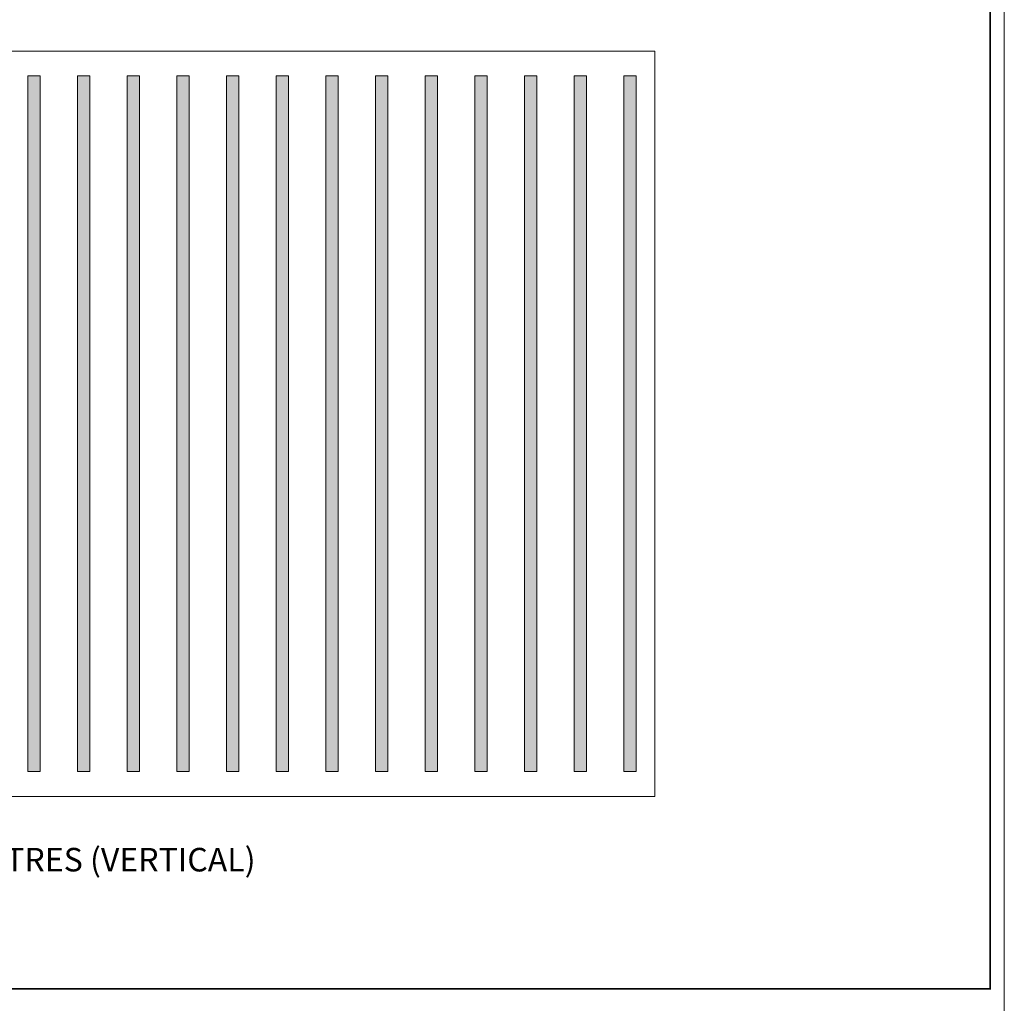
# Model space of a CAD drawing. Extents: x 10901 to 42502, y -15530 to -9637.
# Drawn here: x 18498 to 19291, y -11578 to -10786 of the extents above; entities that cross this region are included whole.
import ezdxf

# ---------------------------------------------------------------- set-up
doc = ezdxf.new("R2010")
doc.units = 0
doc.header["$MEASUREMENT"] = 0
doc.layers.get('0').update_dxf_attribs({"linetype": 'CONTINUOUS', "lineweight": 15})
doc.layers.add('TEXT', color=250, linetype='CONTINUOUS', lineweight=15)
doc.layers.add('TITLEBLOCK', color=7, linetype='CONTINUOUS', lineweight=15)

msp = doc.modelspace()

# ---------------------------------------------------------------- hatches: boundary and pattern name
at = {"ltscale": 5}
h = msp.add_hatch(dxfattribs=at)
h.set_pattern_fill('DOTS', color=256, scale=75, style=0)
h.set_pattern_definition([(0, (17824.8513, -11391.238), (2.34375, 4.6875), [0, -4.6875])])
h.paths.add_polyline_path([(17834.85128432, -10831.23820695), (17824.85128432, -10831.23820695), (17824.85128432, -11391.23820695), (17834.85128432, -11391.23820695)])
h.paths.add_polyline_path([(17874.85128432, -10831.23820695), (17864.85128432, -10831.23820695), (17864.85128432, -11391.23820695), (17874.85128432, -11391.23820695)])
h.paths.add_polyline_path([(17914.85128432, -10831.23820695), (17904.85128432, -10831.23820695), (17904.85128432, -11391.23820695), (17914.85128432, -11391.23820695)])
h.paths.add_polyline_path([(17954.85128432, -10831.23820695), (17944.85128432, -10831.23820695), (17944.85128432, -11391.23820695), (17954.85128432, -11391.23820695)])
h.paths.add_polyline_path([(17994.85128432, -10831.23820695), (17984.85128432, -10831.23820695), (17984.85128432, -11391.23820695), (17994.85128432, -11391.23820695)])
h.paths.add_polyline_path([(18034.85128432, -10831.23820695), (18024.85128432, -10831.23820695), (18024.85128432, -11391.23820695), (18034.85128432, -11391.23820695)])
h.paths.add_polyline_path([(18074.85128432, -10831.23820695), (18064.85128432, -10831.23820695), (18064.85128432, -11391.23820695), (18074.85128432, -11391.23820695)])
h.paths.add_polyline_path([(18114.85128432, -10831.23820695), (18104.85128432, -10831.23820695), (18104.85128432, -11391.23820695), (18114.85128432, -11391.23820695)])
h.paths.add_polyline_path([(18154.85128432, -10831.23820695), (18144.85128432, -10831.23820695), (18144.85128432, -11391.23820695), (18154.85128432, -11391.23820695)])
h.paths.add_polyline_path([(18194.85128432, -10831.23820695), (18184.85128432, -10831.23820695), (18184.85128432, -11391.23820695), (18194.85128432, -11391.23820695)])
h.paths.add_polyline_path([(18234.85128432, -10831.23820695), (18224.85128432, -10831.23820695), (18224.85128432, -11391.23820695), (18234.85128432, -11391.23820695)])
h.paths.add_polyline_path([(18274.85128432, -10831.23820695), (18264.85128432, -10831.23820695), (18264.85128432, -11391.23820695), (18274.85128432, -11391.23820695)])
h.paths.add_polyline_path([(18314.85124159, -10831.23820695), (18304.85124159, -10831.23820695), (18304.85124159, -11391.23820695), (18314.85124159, -11391.23820695)])
h.paths.add_polyline_path([(18354.85124159, -10831.23820695), (18344.85124159, -10831.23820695), (18344.85124159, -11391.23820695), (18354.85124159, -11391.23820695)])
h.paths.add_polyline_path([(18394.85124159, -10831.23820695), (18384.85124159, -10831.23820695), (18384.85124159, -11391.23820695), (18394.85124159, -11391.23820695)])
h.paths.add_polyline_path([(18434.85124159, -10831.23820695), (18424.85124159, -10831.23820695), (18424.85124159, -11391.23820695), (18434.85124159, -11391.23820695)])
h.paths.add_polyline_path([(18474.85124159, -10831.23820695), (18464.85124159, -10831.23820695), (18464.85124159, -11391.23820695), (18474.85124159, -11391.23820695)])
h.paths.add_polyline_path([(18514.85124159, -10831.23820695), (18504.85124159, -10831.23820695), (18504.85124159, -11391.23820695), (18514.85124159, -11391.23820695)])
h.paths.add_polyline_path([(18554.85124159, -10831.23820695), (18544.85124159, -10831.23820695), (18544.85124159, -11391.23820695), (18554.85124159, -11391.23820695)])
h.paths.add_polyline_path([(18594.85124159, -10831.23820695), (18584.85124159, -10831.23820695), (18584.85124159, -11391.23820695), (18594.85124159, -11391.23820695)])
h.paths.add_polyline_path([(18634.85124159, -10831.23820695), (18624.85124159, -10831.23820695), (18624.85124159, -11391.23820695), (18634.85124159, -11391.23820695)])
h.paths.add_polyline_path([(18674.85124159, -10831.23820695), (18664.85124159, -10831.23820695), (18664.85124159, -11391.23820695), (18674.85124159, -11391.23820695)])
h.paths.add_polyline_path([(18714.85124159, -10831.23820695), (18704.85124159, -10831.23820695), (18704.85124159, -11391.23820695), (18714.85124159, -11391.23820695)])
h.paths.add_polyline_path([(18754.85119885, -10831.23820695), (18744.85119885, -10831.23820695), (18744.85119885, -11391.23820695), (18754.85119885, -11391.23820695)])
h.paths.add_polyline_path([(18794.85119885, -10831.23820695), (18784.85119885, -10831.23820695), (18784.85119885, -11391.23820695), (18794.85119885, -11391.23820695)])
h.paths.add_polyline_path([(18834.85119885, -10831.23820695), (18824.85119885, -10831.23820695), (18824.85119885, -11391.23820695), (18834.85119885, -11391.23820695)])
h.paths.add_polyline_path([(18874.85119885, -10831.23818829), (18864.85119885, -10831.23818829), (18864.85119885, -11391.23818829), (18874.85119885, -11391.23818829)])
h.paths.add_polyline_path([(18914.85119885, -10831.23818829), (18904.85119885, -10831.23818829), (18904.85119885, -11391.23818829), (18914.85119885, -11391.23818829)])
h.paths.add_polyline_path([(18954.85119885, -10831.23820695), (18944.85119885, -10831.23820695), (18944.85119885, -11391.23820695), (18954.85119885, -11391.23820695)])
h.paths.add_polyline_path([(18994.85119885, -10831.23820695), (18984.85119885, -10831.23820695), (18984.85119885, -11391.23820695), (18994.85119885, -11391.23820695)])

# ---------------------------------------------------------------- linework, layer by layer
for p, q in [((19009.91378432, -10811.23820695), (17809.91378432, -10811.23820695)), ((19009.91378432, -10811.23820695), (18959.91378432, -10811.23820695)), ((19009.91378432, -11411.23820695), (19009.91378432, -10811.23820695)), ((18504.85124159, -11391.23820695), (18504.85124159, -10831.23820695)), ((18504.85124159, -10831.23820695), (18514.85124159, -10831.23820695)), ((18514.85124159, -10831.23820695), (18514.85124159, -11391.23820695)), ((18544.85124159, -11391.23820695), (18544.85124159, -10831.23820695)), ((18544.85124159, -10831.23820695), (18554.85124159, -10831.23820695)), ((18554.85124159, -10831.23820695), (18554.85124159, -11391.23820695)), ((18584.85124159, -11391.23820695), (18584.85124159, -10831.23820695)), ((18584.85124159, -10831.23820695), (18594.85124159, -10831.23820695)), ((18594.85124159, -10831.23820695), (18594.85124159, -11391.23820695)), ((18624.85124159, -11391.23820695), (18624.85124159, -10831.23820695)), ((18624.85124159, -10831.23820695), (18634.85124159, -10831.23820695)), ((18634.85124159, -10831.23820695), (18634.85124159, -11391.23820695)), ((18664.85124159, -11391.23820695), (18664.85124159, -10831.23820695)), ((18664.85124159, -10831.23820695), (18674.85124159, -10831.23820695)), ((18674.85124159, -10831.23820695), (18674.85124159, -11391.23820695)), ((18704.85124159, -11391.23820695), (18704.85124159, -10831.23820695)), ((18704.85124159, -10831.23820695), (18714.85124159, -10831.23820695)), ((18714.85124159, -10831.23820695), (18714.85124159, -11391.23820695)), ((18744.85119885, -11391.23820695), (18744.85119885, -10831.23820695)), ((18744.85119885, -10831.23820695), (18754.85119885, -10831.23820695)), ((18754.85119885, -10831.23820695), (18754.85119885, -11391.23820695)), ((18784.85119885, -11391.23820695), (18784.85119885, -10831.23820695)), ((18784.85119885, -10831.23820695), (18794.85119885, -10831.23820695)), ((18794.85119885, -10831.23820695), (18794.85119885, -11391.23820695)), ((18824.85119885, -11391.23820695), (18824.85119885, -10831.23820695)), ((18824.85119885, -10831.23820695), (18834.85119885, -10831.23820695)), ((18834.85119885, -10831.23820695), (18834.85119885, -11391.23820695)), ((18864.85119885, -11391.23820695), (18864.85119885, -10831.23820695)), ((18874.85123544, -10831.23818829), (18864.85123544, -10831.23818829)), ((18874.85119885, -10831.23820695), (18874.85119885, -11391.23820695)), ((18904.85119885, -11391.23820695), (18904.85119885, -10831.23820695)), ((18914.85123544, -10831.23818829), (18904.85123544, -10831.23818829)), ((18914.85119885, -10831.23820695), (18914.85119885, -11391.23820695)), ((18944.85119885, -11391.23820695), (18944.85119885, -10831.23820695)), ((18954.85119885, -10831.23820695), (18944.85119885, -10831.23820695)), ((18954.85119885, -10831.23820695), (18954.85119885, -11391.23820695)), ((18984.85119885, -11391.23820695), (18984.85119885, -10831.23820695)), ((18994.85119885, -10831.23820695), (18984.85119885, -10831.23820695)), ((18994.85119885, -10831.23820695), (18994.85119885, -11391.23820695)), ((19009.91378432, -11411.23820695), (19009.91378432, -11361.23820695)), ((18504.85124159, -11391.23820695), (18514.85124159, -11391.23820695)), ((18544.85124159, -11391.23820695), (18554.85124159, -11391.23820695)), ((18584.85124159, -11391.23820695), (18594.85124159, -11391.23820695)), ((18624.85124159, -11391.23820695), (18634.85124159, -11391.23820695)), ((18664.85124159, -11391.23820695), (18674.85124159, -11391.23820695)), ((18704.85124159, -11391.23820695), (18714.85124159, -11391.23820695)), ((18744.85119885, -11391.23820695), (18754.85119885, -11391.23820695)), ((18784.85119885, -11391.23820695), (18794.85119885, -11391.23820695)), ((18824.85119885, -11391.23820695), (18834.85119885, -11391.23820695)), ((18874.85123544, -11391.23818829), (18864.85123544, -11391.23818829)), ((18914.85123544, -11391.23818829), (18904.85123544, -11391.23818829)), ((18954.85119885, -11391.23820695), (18944.85119885, -11391.23820695)), ((18994.85119885, -11391.23820695), (18984.85119885, -11391.23820695)), ((17809.91378432, -11411.23820695), (19009.91378432, -11411.23820695))]:
    msp.add_line(p, q, dxfattribs=at)
msp.add_lwpolyline([(19291.40561864, -9636.95327047), (17464.86206101, -9636.95327047), (17464.86206101, -12165.01150544), (19291.40561864, -12165.01150544)], close=True)
at = {"layer": 'TITLEBLOCK', "const_width": 1.2, "flags": 128}
msp.add_lwpolyline([(17480.07773724, -11566.22641805), (17480.07773724, -9796.22641805), (19280.07773724, -9796.22641805), (19280.07773724, -11566.22641805)], close=True, dxfattribs=at)

# ---------------------------------------------------------------- texts
at = {"layer": 'TEXT', "insert": (17808.8940192, -11452.71429268), "char_height": 18.9571840149, "attachment_point": 1}
msp.add_mtext('{\\fISOCPEUR|b0|i0|c0|p34;\\C7;10MM WIDE NOTCHES 13MM DEEP SPACED @ 40MM CENTRES (VERTICAL)}', dxfattribs=at)

doc.saveas('drawing.dxf')
